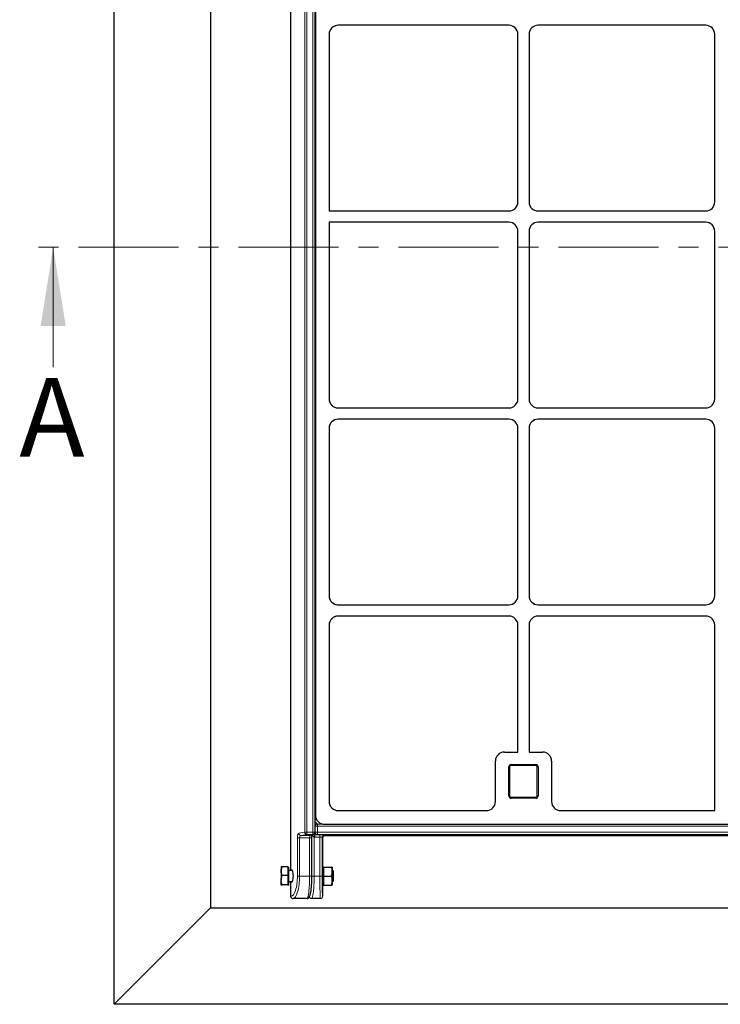
# Model space of a CAD drawing. Units: millimetres. Extents: x 0 to 420, y 0 to 297.
# Drawn here: x 127 to 172, y 108 to 170 of the extents above; entities that cross this region are included whole.
import ezdxf

# ---------------------------------------------------------------- set-up
doc = ezdxf.new("R2010")
doc.units = ezdxf.units.MM
doc.linetypes.add('CENTER', pattern=[10.16, 6.35, -1.27, 1.27, -1.27])
doc.styles.add('SLDTEXTSTYLE0', font='TXT', dxfattribs={"width": 0.605})

msp = doc.modelspace()

# ---------------------------------------------------------------- linework, layer by layer
at = {"color": 7, "linetype": 'Continuous', "lineweight": 25}
for p, q in [((133.22365, 107.97334), (133.22365, 207.97334)), ((139.35081, 201.84618), (139.35081, 114.1005)), ((144.43816, 199.46452), (144.43816, 116.48216)), ((145.98788, 118.89462), (145.98788, 197.05206)), ((146.01129, 195.95655), (146.01129, 119.99013)), ((158.29779, 170.1162), (147.45811, 170.1162)), ((170.79779, 170.1162), (160.15337, 170.1162)), ((146.87686, 169.53981), (146.87686, 158.33048)), ((158.86844, 158.90113), (158.86844, 169.54555)), ((159.58272, 169.54555), (159.58272, 158.90113)), ((171.36844, 158.90113), (171.36844, 169.54555)), ((146.87686, 158.33048), (158.29779, 158.33048)), ((160.15337, 158.33048), (170.79779, 158.33048)), ((146.87686, 157.6162), (146.87686, 146.40686)), ((158.29779, 157.6162), (146.87686, 157.6162)), ((170.79779, 157.6162), (160.15337, 157.6162)), ((158.86844, 146.40113), (158.86844, 157.04555)), ((159.58272, 157.04555), (159.58272, 146.40113)), ((171.36844, 146.40113), (171.36844, 157.04555)), ((147.45811, 145.83048), (158.29779, 145.83048)), ((160.15337, 145.83048), (170.79779, 145.83048)), ((158.29779, 145.1162), (147.45811, 145.1162)), ((170.79779, 145.1162), (160.15337, 145.1162)), ((146.87686, 144.53981), (146.87686, 133.90686)), ((158.86844, 133.90113), (158.86844, 144.54555)), ((159.58272, 144.54555), (159.58272, 133.90113)), ((171.36844, 133.90113), (171.36844, 144.54555)), ((147.45811, 133.33048), (158.29779, 133.33048)), ((160.15337, 133.33048), (170.79779, 133.33048)), ((158.29779, 132.6162), (147.45811, 132.6162)), ((170.79779, 132.6162), (160.15337, 132.6162)), ((146.87686, 132.03981), (146.87686, 120.8557)), ((158.86844, 123.98176), (158.86844, 132.04555)), ((159.58272, 132.04555), (159.58272, 123.98176)), ((171.36844, 120.26748), (171.36844, 132.04555)), ((158.01051, 123.98176), (158.86844, 123.98176)), ((159.58272, 123.98176), (160.44065, 123.98176)), ((157.43986, 120.84032), (157.43986, 123.41112)), ((158.43986, 123.19605), (160.01129, 123.19605)), ((161.01129, 123.41112), (161.01129, 120.84032)), ((158.29701, 121.19605), (158.29701, 123.05319)), ((160.15415, 123.05319), (160.15415, 121.19605)), ((160.01129, 121.05319), (158.43986, 121.05319)), ((147.46508, 120.26748), (156.87182, 120.26748)), ((161.57934, 120.26748), (171.36844, 120.26748)), ((145.98788, 119.77129), (146.18428, 119.57489)), ((146.59951, 119.40191), (221.874, 119.40191)), ((145.73222, 118.70009), (145.89494, 118.76077)), ((145.78711, 116.1162), (145.78711, 118.54862)), ((146.47148, 118.53756), (146.47148, 116.48216)), ((146.61429, 118.68037), (220.82528, 118.68037)), ((143.84201, 116.68804), (143.84177, 116.68762)), ((143.84177, 116.68721), (143.84177, 116.42058)), ((143.84177, 116.42058), (143.84177, 115.84957)), ((144.25605, 116.6998), (143.89281, 116.6998)), ((144.25605, 116.6998), (144.25605, 116.42058)), ((144.29891, 116.68762), (144.25605, 116.68762)), ((144.25605, 116.42058), (144.25605, 116.14137)), ((144.29891, 116.68762), (144.29891, 115.54477)), ((144.53776, 116.47334), (144.32748, 116.47334)), ((144.531, 116.48216), (144.43816, 116.48216)), ((146.4827, 116.47334), (146.46345, 116.47334)), ((146.47148, 116.48216), (146.464, 116.48216)), ((146.52556, 116.68762), (146.4827, 116.68762)), ((146.4827, 116.68762), (146.4827, 115.54477)), ((146.52556, 116.68762), (146.52556, 116.40191)), ((146.52556, 116.68762), (147.03166, 116.68762)), ((146.52556, 116.40191), (146.52556, 116.1162)), ((147.0827, 116.68762), (147.0827, 116.40191)), ((147.09691, 116.47334), (147.0827, 116.47334)), ((147.0827, 116.40191), (147.0827, 115.83048)), ((147.15605, 116.4142), (147.09691, 116.47334)), ((147.09691, 115.75905), (147.09691, 116.47334)), ((147.15605, 115.8182), (147.15605, 116.4142)), ((143.84177, 115.54518), (143.84177, 115.84957)), ((144.25605, 116.14137), (143.89281, 116.14137)), ((144.25605, 116.14137), (144.25605, 115.84957)), ((144.25605, 115.84957), (144.25605, 115.55777)), ((144.32748, 115.75905), (144.53776, 115.75905)), ((144.43816, 115.75023), (144.531, 115.75023)), ((144.43816, 115.75023), (144.43816, 114.83048)), ((146.46345, 115.75905), (146.4827, 115.75905)), ((146.464, 115.75023), (146.47148, 115.75023)), ((146.47148, 115.75023), (146.47148, 114.83048)), ((146.52556, 116.1162), (146.52556, 115.83048)), ((146.52556, 116.1162), (147.03166, 116.1162)), ((146.52556, 115.83048), (146.52556, 115.54477)), ((147.0827, 115.83048), (147.0827, 115.54477)), ((147.0827, 115.75905), (147.09691, 115.75905)), ((147.09691, 115.75905), (147.15605, 115.8182)), ((143.86291, 115.53893), (143.84177, 115.54518)), ((143.84177, 115.54477), (143.84201, 115.54435)), ((144.25605, 115.55777), (143.89281, 115.55777)), ((144.25605, 115.55777), (144.25605, 115.54518)), ((144.25605, 115.54518), (144.25605, 115.5389)), ((144.25605, 115.54477), (144.29891, 115.54477)), ((146.4827, 115.54477), (146.52556, 115.54477)), ((146.52556, 115.54477), (147.03166, 115.54477)), ((145.46355, 114.68762), (144.58837, 114.68762)), ((146.32857, 114.68762), (145.75208, 114.68762)), ((133.22365, 107.97334), (139.35081, 114.1005)), ((139.35081, 114.1005), (227.09648, 114.1005)), ((233.22365, 107.97334), (133.22365, 107.97334))]:
    msp.add_line(p, q, dxfattribs=at)
at = {"color": 8, "linetype": 'Continuous', "lineweight": 18}
for p, q in [((145.33443, 118.89462), (145.33443, 197.05206)), ((145.4703, 197.05206), (145.4703, 118.89462)), ((145.84502, 118.89462), (145.84502, 197.05206)), ((158.43986, 123.12462), (158.43986, 123.19605)), ((160.01129, 123.12462), (160.01129, 123.19605)), ((158.29701, 123.05319), (158.36844, 123.05319)), ((158.36844, 123.05319), (158.36844, 121.19605)), ((160.01129, 123.12462), (158.43986, 123.12462)), ((160.08272, 121.19605), (160.08272, 123.05319)), ((160.08272, 123.05319), (160.15415, 123.05319)), ((158.29701, 121.19605), (158.36844, 121.19605)), ((158.43986, 121.05319), (158.43986, 121.12462)), ((158.43986, 121.12462), (160.01129, 121.12462)), ((160.01129, 121.05319), (160.01129, 121.12462)), ((160.08272, 121.19605), (160.15415, 121.19605)), ((145.98788, 120.01354), (146.01129, 119.99013)), ((145.98788, 119.56099), (146.13354, 119.41533)), ((146.13354, 119.41533), (146.13354, 119.27386)), ((146.13354, 119.41533), (146.47555, 119.41533)), ((144.95824, 118.83394), (145.33443, 118.89462)), ((145.4703, 118.75196), (145.0941, 118.69128)), ((145.4703, 118.89462), (145.33443, 118.89462)), ((145.4703, 118.89462), (145.84502, 118.89462)), ((145.4703, 118.89462), (145.4703, 118.75196)), ((145.84502, 118.75196), (145.4703, 118.75196)), ((145.6823, 118.69128), (145.84502, 118.75196)), ((145.84502, 118.89462), (145.84502, 118.75196)), ((145.98788, 118.89462), (145.84502, 118.89462)), ((146.13354, 118.75155), (145.97188, 118.72142)), ((145.99208, 119.27386), (145.98788, 119.27806)), ((145.98788, 118.89357), (145.99208, 118.89435)), ((145.99208, 119.27386), (146.13354, 119.27386)), ((145.99208, 118.89435), (145.99208, 119.27386)), ((145.99208, 118.89435), (146.13354, 118.89435)), ((146.13354, 119.27386), (146.13354, 118.89435)), ((222.29121, 119.27386), (146.13354, 119.27386)), ((146.13354, 118.89435), (146.13354, 118.75155)), ((146.13354, 118.89435), (222.29121, 118.89435)), ((222.27359, 118.75155), (146.13354, 118.75155)), ((144.87026, 116.1162), (144.87026, 118.54862)), ((145.00612, 118.54862), (144.87026, 118.54862)), ((145.64425, 118.54862), (145.00612, 118.54862)), ((145.00612, 118.54862), (145.00612, 116.1162)), ((145.0941, 118.69128), (145.6823, 118.69128)), ((145.78711, 118.54862), (145.64425, 118.54862)), ((145.64425, 116.1162), (145.64425, 118.54862)), ((145.79131, 116.1162), (145.79131, 118.69371)), ((145.93277, 118.58125), (145.95195, 118.72267)), ((145.93277, 118.58125), (145.93277, 116.1162)), ((145.97188, 118.72142), (146.2949, 118.72142)), ((145.97188, 118.57862), (145.97188, 118.72142)), ((146.2949, 118.57862), (145.97188, 118.57862)), ((146.2949, 118.57862), (146.2949, 118.72142)), ((146.2949, 116.1162), (146.2949, 118.57862)), ((146.43771, 118.57133), (146.43771, 116.1162)), ((146.47148, 118.53756), (146.43771, 118.57133)), ((146.58052, 118.71414), (146.61429, 118.68037)), ((144.32748, 116.47334), (144.32748, 115.75905)), ((144.87026, 116.1162), (145.00612, 116.1162)), ((145.00612, 116.1162), (145.64425, 116.1162)), ((145.64425, 116.1162), (145.78711, 116.1162)), ((145.93277, 116.1162), (145.79131, 116.1162)), ((145.93277, 116.1162), (146.2949, 116.1162)), ((146.2949, 116.1162), (146.43771, 116.1162)), ((144.43816, 114.83048), (144.45251, 114.83048)), ((145.60782, 114.83048), (145.61061, 114.83048)), ((146.47138, 114.83048), (146.47148, 114.83048))]:
    msp.add_line(p, q, dxfattribs=at)
at = {"color": 7, "linetype": 'CENTER', "lineweight": 18}
msp.add_line((238.91821, 156.02438), (127.35777, 156.02438), dxfattribs=at)
at = {"color": 7, "linetype": 'Continuous', "lineweight": 18}
msp.add_line((129.35777, 148.42438), (129.35777, 156.02438), dxfattribs=at)
at = {"color": 8, "linetype": 'Continuous', "lineweight": 18, "flags": 128}
for points in [[(145.89494, 118.76077), (145.87275, 118.75452), (145.84502, 118.75196)], [(145.73222, 118.70009), (145.71003, 118.69384), (145.6823, 118.69128)]]:
    msp.add_lwpolyline(points, dxfattribs=at)
at = {"color": 7, "linetype": 'Continuous', "lineweight": 25}
for centre, radius, start, end in [((158.43986, 123.05319), 0.14286, 90, 180), ((160.01129, 123.05319), 0.14286, 0, 90), ((158.43986, 121.19605), 0.14286, 180, 270), ((160.01129, 121.19605), 0.14286, 270, 0), ((145.84502, 118.89462), 0.14286, 290.450522, 0), ((144.32748, 116.50191), 0.02857, 180, 270), ((144.32748, 115.73048), 0.02857, 90, 180)]:
    msp.add_arc(centre, radius, start, end, dxfattribs=at)
at = {"color": 8, "linetype": 'Continuous', "lineweight": 18}
for centre, radius, start, end in [((158.43986, 123.05319), 0.07143, 90, 180), ((160.01129, 123.05319), 0.07143, 0, 90), ((158.43986, 121.19605), 0.07143, 180, 270), ((160.01129, 121.19605), 0.07143, 270, 0), ((146.1368, 119.27061), 0.14476, 91.2892772, 178.7107228), ((145.10032, 118.83323), 0.14209, 179.714282, 267.4901988), ((145.47652, 118.89391), 0.14209, 179.714282, 267.4901988), ((146.13483, 118.89429), 0.14275, 179.9750365, 269.4842792), ((146.58064, 118.57121), 0.14292, 90.0459701, 179.9540299), ((144.59196, 114.82707), 0.13949, 178.5990562, 268.526945), ((145.75278, 114.82979), 0.14217, 179.7212096, 269.7184698), ((146.32855, 114.83046), 0.14283, 270.0098203, 0.0098169)]:
    msp.add_arc(centre, radius, start, end, dxfattribs=at)
at = {"color": 7, "linetype": 'Continuous', "lineweight": 25}
for centre, major_axis, ratio, start_param, end_param in [((147.4539, 169.54398), (-0.5414, -0.20189), 0.98893717, 4.35180282, 5.92988297), ((158.29622, 169.54398), (0.40517, 0.40517), 0.99726469, 5.49915667, 7.06721394), ((158.29622, 169.54398), (0.40517, 0.40517), 0.99726469, 5.49915667, 7.06721394), ((160.15493, 169.54398), (-0.40517, 0.40517), 0.99726469, 5.49915667, 7.06721394), ((160.15493, 169.54398), (-0.40517, 0.40517), 0.99726469, 5.49915667, 7.06721394), ((170.79622, 169.54398), (0.40517, 0.40517), 0.99726469, 5.49915667, 7.06721394), ((170.79622, 169.54398), (0.40517, 0.40517), 0.99726469, 5.49915667, 7.06721394), ((158.29622, 158.90269), (0.40517, -0.40517), 0.99726469, 5.49915667, 7.06721394), ((158.29622, 158.90269), (0.40517, -0.40517), 0.99726469, 5.49915667, 7.06721394), ((160.15493, 158.90269), (-0.40517, -0.40517), 0.99726469, 5.49915667, 7.06721394), ((160.15493, 158.90269), (-0.40517, -0.40517), 0.99726469, 5.49915667, 7.06721394), ((170.79622, 158.90269), (0.40517, -0.40517), 0.99726469, 5.49915667, 7.06721394), ((170.79622, 158.90269), (0.40517, -0.40517), 0.99726469, 5.49915667, 7.06721394), ((158.29622, 157.04398), (0.40517, 0.40517), 0.99726469, 5.49915667, 7.06721394), ((158.29622, 157.04398), (0.40517, 0.40517), 0.99726469, 5.49915667, 7.06721394), ((160.15493, 157.04398), (-0.40517, 0.40517), 0.99726469, 5.49915667, 7.06721394), ((160.15493, 157.04398), (-0.40517, 0.40517), 0.99726469, 5.49915667, 7.06721394), ((170.79622, 157.04398), (0.40517, 0.40517), 0.99726469, 5.49915667, 7.06721394), ((170.79622, 157.04398), (0.40517, 0.40517), 0.99726469, 5.49915667, 7.06721394), ((147.4539, 146.40269), (-0.5414, 0.20189), 0.98893717, 0.35330234, 1.93138249), ((158.29622, 146.40269), (0.40517, -0.40517), 0.99726469, 5.49915667, 7.06721394), ((158.29622, 146.40269), (0.40517, -0.40517), 0.99726469, 5.49915667, 7.06721394), ((160.15493, 146.40269), (-0.40517, -0.40517), 0.99726469, 5.49915667, 7.06721394), ((160.15493, 146.40269), (-0.40517, -0.40517), 0.99726469, 5.49915667, 7.06721394), ((170.79622, 146.40269), (0.40517, -0.40517), 0.99726469, 5.49915667, 7.06721394), ((170.79622, 146.40269), (0.40517, -0.40517), 0.99726469, 5.49915667, 7.06721394), ((147.4539, 144.54398), (-0.5414, -0.20189), 0.98893717, 4.35180282, 5.92988297), ((158.29622, 144.54398), (0.40517, 0.40517), 0.99726469, 5.49915667, 7.06721394), ((158.29622, 144.54398), (0.40517, 0.40517), 0.99726469, 5.49915667, 7.06721394), ((160.15493, 144.54398), (-0.40517, 0.40517), 0.99726469, 5.49915667, 7.06721394), ((160.15493, 144.54398), (-0.40517, 0.40517), 0.99726469, 5.49915667, 7.06721394), ((170.79622, 144.54398), (0.40517, 0.40517), 0.99726469, 5.49915667, 7.06721394), ((170.79622, 144.54398), (0.40517, 0.40517), 0.99726469, 5.49915667, 7.06721394), ((147.4539, 133.90269), (-0.5414, 0.20189), 0.98893717, 0.35330234, 1.93138249), ((158.29622, 133.90269), (0.40517, -0.40517), 0.99726469, 5.49915667, 7.06721394), ((158.29622, 133.90269), (0.40517, -0.40517), 0.99726469, 5.49915667, 7.06721394), ((160.15493, 133.90269), (-0.40517, -0.40517), 0.99726469, 5.49915667, 7.06721394), ((160.15493, 133.90269), (-0.40517, -0.40517), 0.99726469, 5.49915667, 7.06721394), ((170.79622, 133.90269), (0.40517, -0.40517), 0.99726469, 5.49915667, 7.06721394), ((170.79622, 133.90269), (0.40517, -0.40517), 0.99726469, 5.49915667, 7.06721394), ((147.4539, 132.04398), (-0.5414, -0.20189), 0.98893717, 4.35180282, 5.92988297), ((158.29622, 132.04398), (0.40517, 0.40517), 0.99726469, 5.49915667, 7.06721394), ((158.29622, 132.04398), (0.40517, 0.40517), 0.99726469, 5.49915667, 7.06721394), ((160.15493, 132.04398), (-0.40517, 0.40517), 0.99726469, 5.49915667, 7.06721394), ((160.15493, 132.04398), (-0.40517, 0.40517), 0.99726469, 5.49915667, 7.06721394), ((170.79622, 132.04398), (0.40517, 0.40517), 0.99726469, 5.49915667, 7.06721394), ((170.79622, 132.04398), (0.40517, 0.40517), 0.99726469, 5.49915667, 7.06721394), ((158.01208, 123.40955), (0.40517, -0.40517), 0.99726469, 2.35756402, 3.92562129), ((158.01208, 123.40955), (0.40517, -0.40517), 0.99726469, 2.35756402, 3.92562129), ((160.43908, 123.40955), (-0.40517, -0.40517), 0.99726469, 2.35756402, 3.92562129), ((160.43908, 123.40955), (-0.40517, -0.40517), 0.99726469, 2.35756402, 3.92562129), ((147.4539, 120.84452), (0.41196, -0.41196), 0.98081485, 3.91730564, 5.50747233), ((156.86765, 120.84452), (0.20189, -0.5414), 0.98893717, 5.92988297, 7.49339547), ((156.86765, 120.84452), (0.20189, -0.5414), 0.98893717, 5.92988297, 7.49339547), ((161.58351, 120.84452), (0.20189, 0.5414), 0.98893717, 1.93138249, 3.494895), ((161.58351, 120.84452), (0.20189, 0.5414), 0.98893717, 1.93138249, 3.494895), ((146.58834, 119.97895), (-0.41196, 0.41196), 0.98081485, 0.77571298, 2.36587967), ((146.61438, 118.53747), (-0.10108, 0.10108), 0.999315, 5.49812976, 7.06824085), ((144.48458, 116.1162), (0, 0.39286), 0.3249197, 4.71238898, 6.71288497), ((146.46774, 116.1162), (0, 0.39286), 0.02618592, 5.85348564, 9.85447763), ((144.48458, 116.1162), (0, 0.39286), 0.3249197, 2.71189299, 4.71238898), ((145.61061, 116.1162), (0, 1.28571), 0.14054083, 3.78810077, 4.71238898), ((146.47138, 116.1162), (0, 1.28571), 0.02618592, 1.57079633, 3.01117909), ((144.58837, 114.83048), (0.15021, 0), 0.95105652, 3.14159265, 4.71238898)]:
    msp.add_ellipse(centre, major_axis=major_axis, ratio=ratio, start_param=start_param, end_param=end_param, dxfattribs=at)
at = {"color": 8, "linetype": 'Continuous', "lineweight": 18}
for centre, major_axis, ratio, start_param, end_param in [((144.96309, 118.54862), (0, 0.28571), 0.3249197, 0.05235988, 1.57079633), ((145.93277, 118.85695), (0.12807, -0.0955), 0.75158554, 4.8023112, 5.35423616), ((145.09896, 118.54862), (0, 0.14286), 0.64983939, 0.05235988, 1.57079633), ((145.6844, 118.54862), (0, 0.14286), 0.28108167, 0.05235988, 1.57079633), ((145.93277, 118.85695), (-0.02671, 0.27807), 0.50467826, 1.99115371, 2.95353249), ((145.97293, 118.86443), (0.28374, 0.05287), 0.9899353, 4.3903654, 4.52634861), ((145.97293, 118.86443), (0.14471, 0.02696), 0.97049806, 4.3903654, 4.52634861), ((146.2949, 118.71394), (0.28571, 0), 0.02618592, 0.02617994, 1.57079633), ((146.2949, 118.57113), (0.14286, 0), 0.05237184, 0.02617994, 1.57079633), ((144.45251, 116.1162), (0, 1.28571), 0.3249197, 3.14159265, 4.71238898), ((144.58837, 116.1162), (0, 1.42857), 0.29242773, 3.14159265, 4.71238898), ((145.46355, 116.1162), (0, 1.42857), 0.12648675, 3.14159265, 4.71238898), ((145.75208, 116.1162), (0, 1.42857), 0.12648675, 3.14159265, 4.71238898), ((146.32857, 116.1162), (0, 1.42857), 0.02356733, 1.57079633, 3.14159265), ((145.61061, 116.1162), (0, 1.28571), 0.14054083, 3.14159265, 3.78810077), ((146.47138, 116.1162), (0, 1.28571), 0.02618592, 3.01117909, 3.14159265)]:
    msp.add_ellipse(centre, major_axis=major_axis, ratio=ratio, start_param=start_param, end_param=end_param, dxfattribs=at)
at = {"color": 7, "linetype": 'Continuous', "lineweight": 25}
for points, knots in [([(147.45811, 170.1162), (147.39254, 170.10973), (147.2614, 170.09681), (147.08653, 169.99629), (146.95483, 169.84852), (146.88637, 169.68655), (146.87951, 169.58071), (146.87686, 169.53981)], [0, 0, 0, 0, 0.216425306, 0.432857304, 0.649494705, 0.864575183, 1, 1, 1, 1]), ([(146.87686, 146.40686), (146.88322, 146.34266), (146.89594, 146.21428), (146.99468, 146.04278), (147.14031, 145.91212), (147.30412, 145.841), (147.41367, 145.83352), (147.45811, 145.83048)], [0, 0, 0, 0, 0.21188333, 0.42371895, 0.63736257, 0.85288541, 1, 1, 1, 1]), ([(147.45811, 145.1162), (147.39254, 145.10973), (147.2614, 145.09681), (147.08653, 144.99629), (146.95483, 144.84852), (146.88637, 144.68655), (146.87951, 144.58071), (146.87686, 144.53981)], [0, 0, 0, 0, 0.216425306, 0.432857304, 0.649494705, 0.864575183, 1, 1, 1, 1]), ([(146.87686, 133.90686), (146.88322, 133.84266), (146.89594, 133.71428), (146.99468, 133.54278), (147.14031, 133.41212), (147.30412, 133.341), (147.41367, 133.33352), (147.45811, 133.33048)], [0, 0, 0, 0, 0.21188333, 0.42371895, 0.63736257, 0.85288541, 1, 1, 1, 1]), ([(147.45811, 132.6162), (147.39254, 132.60973), (147.2614, 132.59681), (147.08653, 132.49629), (146.95483, 132.34852), (146.88637, 132.18655), (146.87951, 132.08071), (146.87686, 132.03981)], [0, 0, 0, 0, 0.21642531, 0.4328573, 0.6494947, 0.86457518, 1, 1, 1, 1]), ([(146.87686, 120.8557), (146.8834, 120.79001), (146.89649, 120.65867), (146.99762, 120.48305), (147.14661, 120.34923), (147.31236, 120.27773), (147.42195, 120.27037), (147.46508, 120.26748)], [0, 0, 0, 0, 0.21346183, 0.42683878, 0.64271859, 0.85941043, 1, 1, 1, 1]), ([(145.78711, 118.54862), (145.78719, 118.56153), (145.78742, 118.59914), (145.79001, 118.65789), (145.79386, 118.70535), (145.79639, 118.7217), (145.79677, 118.72416)], [0, 0, 0, 0, 0.19467239, 0.56722051, 0.93500234, 1, 1, 1, 1]), ([(143.84177, 116.42058), (143.84183, 116.4272), (143.84229, 116.47732), (143.85344, 116.57182), (143.8796, 116.65688), (143.89281, 116.6998)], [0, 0, 0, 0, 0.07008577, 0.53078223, 1, 1, 1, 1]), ([(143.89281, 116.6998), (143.87155, 116.69653), (143.84449, 116.69238), (143.84225, 116.68812), (143.84177, 116.68721)], [0, 0, 0, 0, 0.7856225, 1, 1, 1, 1]), ([(143.89281, 116.14137), (143.87854, 116.18672), (143.84975, 116.27824), (143.84444, 116.37285), (143.84177, 116.42058)], [0, 0, 0, 0, 0.49545796, 1, 1, 1, 1]), ([(147.0827, 116.40191), (147.08264, 116.40868), (147.08218, 116.45997), (147.07103, 116.55667), (147.04487, 116.6437), (147.03166, 116.68762)], [0, 0, 0, 0, 0.07008577, 0.53078223, 1, 1, 1, 1]), ([(147.0827, 116.68762), (147.08194, 116.68762), (147.07912, 116.68762), (147.05171, 116.68762), (147.03166, 116.68762)], [0, 0, 0, 0, 0.26863361, 1, 1, 1, 1]), ([(147.03166, 116.1162), (147.04593, 116.1626), (147.07472, 116.25625), (147.08002, 116.35306), (147.0827, 116.40191)], [0, 0, 0, 0, 0.49545796, 1, 1, 1, 1]), ([(143.84177, 115.84957), (143.84183, 115.85649), (143.84229, 115.90887), (143.85344, 116.00762), (143.8796, 116.09652), (143.89281, 116.14137)], [0, 0, 0, 0, 0.07008577, 0.53078223, 1, 1, 1, 1]), ([(143.89281, 115.55777), (143.87854, 115.60516), (143.84975, 115.70081), (143.84444, 115.79968), (143.84177, 115.84957)], [0, 0, 0, 0, 0.49545796, 1, 1, 1, 1]), ([(147.0827, 115.83048), (147.08264, 115.83725), (147.08218, 115.88854), (147.07103, 115.98524), (147.04487, 116.07228), (147.03166, 116.1162)], [0, 0, 0, 0, 0.07008577, 0.53078223, 1, 1, 1, 1]), ([(147.03166, 115.54477), (147.04593, 115.59117), (147.07472, 115.68482), (147.08002, 115.78163), (147.0827, 115.83048)], [0, 0, 0, 0, 0.49545796, 1, 1, 1, 1]), ([(143.84177, 115.54518), (143.84225, 115.5461), (143.84449, 115.55035), (143.87155, 115.55451), (143.89281, 115.55777)], [0, 0, 0, 0, 0.214377504, 1, 1, 1, 1]), ([(145.46355, 114.68762), (145.48364, 114.68981), (145.52317, 114.69412), (145.57047, 114.72255), (145.60534, 114.75677), (145.63378, 114.79926), (145.66142, 114.85885), (145.6866, 114.94012), (145.7082, 115.03365), (145.71909, 115.10164), (145.72364, 115.13008)], [0, 0, 0, 0, 0.08672887, 0.17066984, 0.25812569, 0.36144386, 0.50074632, 0.70334982, 0.87588868, 1, 1, 1, 1]), ([(147.0827, 115.54477), (147.08194, 115.54477), (147.07912, 115.54477), (147.05171, 115.54477), (147.03166, 115.54477)], [0, 0, 0, 0, 0.26863361, 1, 1, 1, 1]), ([(145.60782, 114.83048), (145.60623, 114.81457), (145.60306, 114.78269), (145.57854, 114.74013), (145.54237, 114.70776), (145.50174, 114.6902), (145.47458, 114.68837), (145.46355, 114.68762)], [0, 0, 0, 0, 0.21176776, 0.42417131, 0.63762485, 0.85285967, 1, 1, 1, 1])]:
    msp.add_open_spline(points, degree=3, knots=knots, dxfattribs=at)
at = {"color": 7, "linetype": 'Continuous', "lineweight": 18}
msp.add_solid([(129.35777, 156.02438), (128.55777, 151.02438), (130.15777, 151.02438)], dxfattribs=at)

# ---------------------------------------------------------------- texts
at = {"color": 7, "linetype": 'Continuous', "insert": (127.20291, 147.73721), "char_height": 5, "attachment_point": 1, "style": 'SLDTEXTSTYLE0'}
msp.add_mtext('A', dxfattribs=at)

doc.saveas('drawing.dxf')
